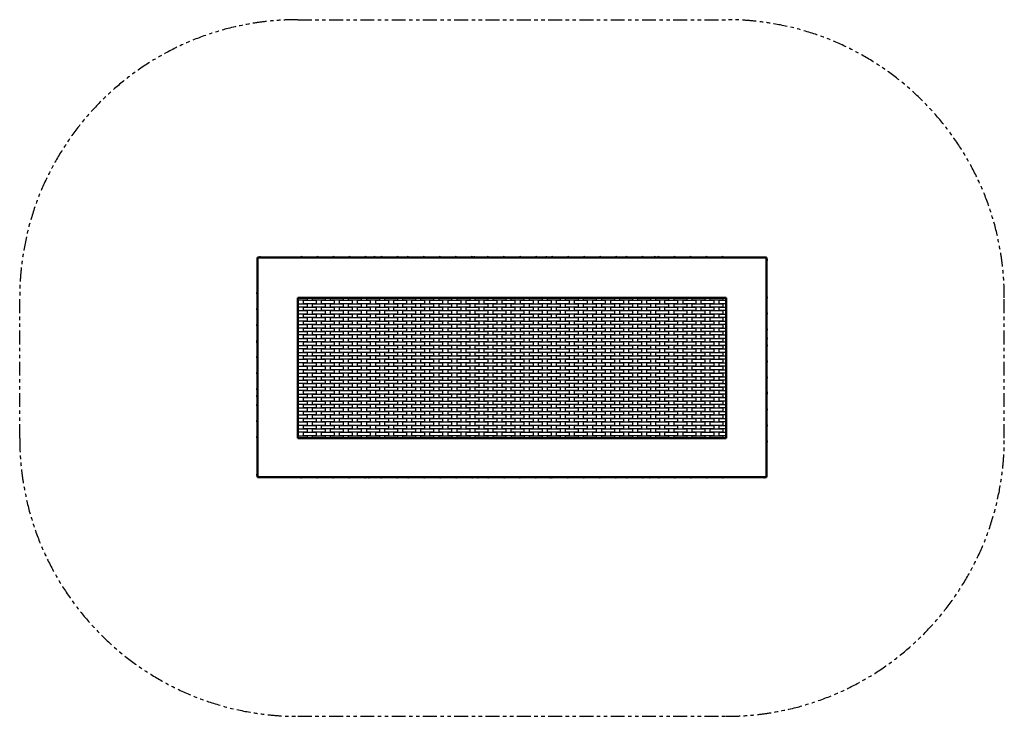
# Model space of a CAD drawing. Units: millimetres. Extents: x 36384 to 43464, y -18627 to -13617.
import ezdxf

# ---------------------------------------------------------------- set-up
doc = ezdxf.new("R2010")
doc.units = ezdxf.units.MM
doc.linetypes.add('ACISOTGB', pattern=[9, 4, -1, 1, -1, 1, -1])
doc.layers.add('Widoczne (ISO)', color=7, linetype='Continuous', lineweight=50)

# ---------------------------------------------------------------- blocks, each defined once
blk = doc.blocks.new('gggr')
at = {"color": 4}
for p, q in [((17916.3, 957), (18007.3, 957)), ((17916.3, 932), (17916.3, 957)), ((18007.3, 932), (17916.3, 932)), ((18007.3, 957), (18007.3, 932))]:
    blk.add_line(p, q, dxfattribs=at)

msp = doc.modelspace()

# ---------------------------------------------------------------- linework, layer by layer
at = {"color": 6, "linetype": 'ACISOTGB', "ltscale": 25}
for p, q in [((38383.7, -13617.5), (41463.7, -13617.5)), ((36383.7, -16627.5), (36383.7, -15617.5)), ((43463.7, -16627.5), (43463.7, -15617.5)), ((38383.7, -18627.5), (41463.7, -18627.5))]:
    msp.add_line(p, q, dxfattribs=at)
for p, q in [((38383.7, -16617.5), (38383.7, -15617.5)), ((41463.7, -15617.5), (41463.7, -16617.5))]:
    msp.add_line(p, q)
at = {"color": 4}
for p, q in [((38449.8, -15635), (38383.7, -15635)), ((38449.8, -15617.5), (38449.8, -15635)), ((38488.8, -15635), (38488.8, -15617.5)), ((38579.8, -15635), (38488.8, -15635)), ((38579.8, -15617.5), (38579.8, -15635)), ((38618.8, -15635), (38618.8, -15617.5)), ((38709.8, -15635), (38618.8, -15635)), ((38709.8, -15617.5), (38709.8, -15635)), ((38748.8, -15635), (38748.8, -15617.5)), ((38839.8, -15635), (38748.8, -15635)), ((38839.8, -15617.5), (38839.8, -15635)), ((38878.8, -15635), (38878.8, -15617.5)), ((38969.8, -15635), (38878.8, -15635)), ((38969.8, -15617.5), (38969.8, -15635)), ((39008.8, -15635), (39008.8, -15617.5)), ((39099.8, -15635), (39008.8, -15635)), ((39099.8, -15617.5), (39099.8, -15635)), ((39138.8, -15635), (39138.8, -15617.5)), ((39229.8, -15635), (39138.8, -15635)), ((39229.8, -15617.5), (39229.8, -15635)), ((39268.8, -15635), (39268.8, -15617.5)), ((39359.8, -15635), (39268.8, -15635)), ((39359.8, -15617.5), (39359.8, -15635)), ((39398.8, -15635), (39398.8, -15617.5)), ((39489.8, -15635), (39398.8, -15635)), ((39489.8, -15617.5), (39489.8, -15635)), ((39528.8, -15635), (39528.8, -15617.5)), ((39619.8, -15635), (39528.8, -15635)), ((39619.8, -15617.5), (39619.8, -15635)), ((39658.8, -15635), (39658.8, -15617.5)), ((39749.8, -15635), (39658.8, -15635)), ((39749.8, -15617.5), (39749.8, -15635)), ((39788.8, -15635), (39788.8, -15617.5)), ((39879.8, -15635), (39788.8, -15635)), ((39879.8, -15617.5), (39879.8, -15635)), ((39918.8, -15635), (39918.8, -15617.5)), ((40009.8, -15635), (39918.8, -15635)), ((40009.8, -15617.5), (40009.8, -15635)), ((40048.8, -15635), (40048.8, -15617.5)), ((40139.8, -15635), (40048.8, -15635)), ((40139.8, -15617.5), (40139.8, -15635)), ((40178.8, -15635), (40178.8, -15617.5)), ((40269.8, -15635), (40178.8, -15635)), ((40269.8, -15617.5), (40269.8, -15635)), ((40308.8, -15635), (40308.8, -15617.5)), ((40399.8, -15635), (40308.8, -15635)), ((40399.8, -15617.5), (40399.8, -15635)), ((40438.8, -15635), (40438.8, -15617.5)), ((40529.8, -15635), (40438.8, -15635)), ((40529.8, -15617.5), (40529.8, -15635)), ((40568.8, -15635), (40568.8, -15617.5)), ((40659.8, -15635), (40568.8, -15635)), ((40659.8, -15617.5), (40659.8, -15635)), ((40698.8, -15635), (40698.8, -15617.5)), ((40789.8, -15635), (40698.8, -15635)), ((40789.8, -15617.5), (40789.8, -15635)), ((40828.8, -15635), (40828.8, -15617.5)), ((40919.8, -15635), (40828.8, -15635)), ((40919.8, -15617.5), (40919.8, -15635)), ((40958.8, -15635), (40958.8, -15617.5)), ((41049.8, -15635), (40958.8, -15635)), ((41049.8, -15617.5), (41049.8, -15635)), ((41088.8, -15635), (41088.8, -15617.5)), ((41179.8, -15635), (41088.8, -15635)), ((41179.8, -15617.5), (41179.8, -15635)), ((41218.8, -15635), (41218.8, -15617.5)), ((41309.8, -15635), (41218.8, -15635)), ((41309.8, -15617.5), (41309.8, -15635)), ((41348.8, -15635), (41348.8, -15617.5)), ((41439.8, -15635), (41348.8, -15635)), ((41413.8, -15635), (41463.7, -15635)), ((41413.8, -15660), (41413.8, -15635)), ((41439.8, -15617.5), (41439.8, -15635)), ((38383.7, -15660), (38449.8, -15660)), ((38449.8, -15685), (38383.7, -15685)), ((38383.7, -15710), (38449.8, -15710)), ((38449.8, -15660), (38449.8, -15685)), ((38449.8, -15710), (38449.8, -15735)), ((41463.7, -15660), (41413.8, -15660)), ((41413.8, -15685), (41463.7, -15685)), ((41413.8, -15710), (41413.8, -15685)), ((41463.7, -15710), (41413.8, -15710)), ((38449.8, -15735), (38383.7, -15735)), ((38383.7, -15760), (38449.8, -15760)), ((38449.8, -15785), (38383.7, -15785)), ((38449.8, -15760), (38449.8, -15785)), ((41413.8, -15735), (41463.7, -15735)), ((41413.8, -15760), (41413.8, -15735)), ((41463.7, -15760), (41413.8, -15760)), ((41413.8, -15785), (41463.7, -15785)), ((41413.8, -15810), (41413.8, -15785)), ((38383.7, -15810), (38449.8, -15810)), ((38449.8, -15835), (38383.7, -15835)), ((38449.8, -15810), (38449.8, -15835)), ((41463.7, -15810), (41413.8, -15810)), ((41413.8, -15835), (41463.7, -15835)), ((41413.8, -15860), (41413.8, -15835)), ((38383.7, -15860), (38449.8, -15860)), ((38449.8, -15885), (38383.7, -15885)), ((38383.7, -15910), (38449.8, -15910)), ((38449.8, -15860), (38449.8, -15885)), ((38449.8, -15910), (38449.8, -15935)), ((41463.7, -15860), (41413.8, -15860)), ((41413.8, -15885), (41463.7, -15885)), ((41413.8, -15910), (41413.8, -15885)), ((41463.7, -15910), (41413.8, -15910)), ((38449.8, -15935), (38383.7, -15935)), ((38383.7, -15960), (38449.8, -15960)), ((38449.8, -15985), (38383.7, -15985)), ((38449.8, -15960), (38449.8, -15985)), ((41413.8, -15960), (41413.8, -15935)), ((41413.8, -15935), (41463.7, -15935)), ((41413.8, -15960), (41413.8, -15935)), ((41463.7, -15960), (41413.8, -15960)), ((41463.7, -15960), (41413.8, -15960)), ((41413.8, -15985), (41463.7, -15985)), ((41413.8, -16010), (41413.8, -15985)), ((38383.7, -16010), (38449.8, -16010)), ((38449.8, -16035), (38383.7, -16035)), ((38383.7, -16060), (38449.8, -16060)), ((38449.8, -16010), (38449.8, -16035)), ((38449.8, -16060), (38449.8, -16085)), ((41463.7, -16010), (41413.8, -16010)), ((41413.8, -16035), (41463.7, -16035)), ((41413.8, -16060), (41413.8, -16035)), ((41463.7, -16060), (41413.8, -16060)), ((38449.8, -16085), (38383.7, -16085)), ((38383.7, -16110), (38449.8, -16110)), ((38449.8, -16135), (38383.7, -16135)), ((38449.8, -16110), (38449.8, -16135)), ((41413.8, -16085), (41463.7, -16085)), ((41413.8, -16110), (41413.8, -16085)), ((41463.7, -16110), (41413.8, -16110)), ((41413.8, -16135), (41463.7, -16135)), ((41413.8, -16160), (41413.8, -16135)), ((38383.7, -16160), (38449.8, -16160)), ((38449.8, -16185), (38383.7, -16185)), ((38383.7, -16210), (38449.8, -16210)), ((38449.8, -16160), (38449.8, -16185)), ((38449.8, -16210), (38449.8, -16235)), ((41463.7, -16160), (41413.8, -16160)), ((41413.8, -16185), (41463.7, -16185)), ((41413.8, -16210), (41413.8, -16185)), ((41463.7, -16210), (41413.8, -16210)), ((38449.8, -16235), (38383.7, -16235)), ((38383.7, -16260), (38449.8, -16260)), ((38449.8, -16260), (38449.8, -16285)), ((41413.8, -16260), (41413.8, -16235)), ((41413.8, -16235), (41463.7, -16235)), ((41413.8, -16260), (41413.8, -16235)), ((41463.7, -16260), (41413.8, -16260)), ((41463.7, -16260), (41413.8, -16260)), ((38449.8, -16285), (38383.7, -16285)), ((38383.7, -16310), (38449.8, -16310)), ((38449.8, -16335), (38383.7, -16335)), ((38449.8, -16310), (38449.8, -16335)), ((41413.8, -16285), (41463.7, -16285)), ((41413.8, -16310), (41413.8, -16285)), ((41463.7, -16310), (41413.8, -16310)), ((41413.8, -16335), (41463.7, -16335)), ((41413.8, -16360), (41413.8, -16335)), ((38383.7, -16360), (38449.8, -16360)), ((38449.8, -16385), (38383.7, -16385)), ((38383.7, -16410), (38449.8, -16410)), ((38449.8, -16360), (38449.8, -16385)), ((38449.8, -16410), (38449.8, -16435)), ((41463.7, -16360), (41413.8, -16360)), ((41413.8, -16385), (41463.7, -16385)), ((41413.8, -16410), (41413.8, -16385)), ((41463.7, -16410), (41413.8, -16410)), ((38449.8, -16435), (38383.7, -16435)), ((38383.7, -16460), (38449.8, -16460)), ((38449.8, -16485), (38383.7, -16485)), ((38449.8, -16460), (38449.8, -16485)), ((41413.8, -16435), (41463.7, -16435)), ((41413.8, -16460), (41413.8, -16435)), ((41463.7, -16460), (41413.8, -16460)), ((41413.8, -16485), (41463.7, -16485)), ((41413.8, -16510), (41413.8, -16485)), ((38383.7, -16510), (38449.8, -16510)), ((38449.8, -16535), (38383.7, -16535)), ((38383.7, -16560), (38449.8, -16560)), ((38449.8, -16510), (38449.8, -16535)), ((38449.8, -16560), (38449.8, -16585)), ((40373.8, -16560), (40373.8, -16535)), ((41463.7, -16510), (41413.8, -16510)), ((41413.8, -16560), (41413.8, -16535)), ((41413.8, -16535), (41463.7, -16535)), ((41413.8, -16560), (41413.8, -16535)), ((41463.7, -16560), (41413.8, -16560)), ((41463.7, -16560), (41413.8, -16560)), ((38449.8, -16585), (38383.7, -16585)), ((38383.7, -16610), (38449.8, -16610)), ((38449.8, -16610), (38449.8, -16627.5)), ((38489.1, -16610), (38580.1, -16610)), ((38489.1, -16627.5), (38489.1, -16610)), ((38580.1, -16610), (38580.1, -16627.5)), ((38619.1, -16610), (38710.1, -16610)), ((38619.1, -16627.5), (38619.1, -16610)), ((38710.1, -16610), (38710.1, -16627.5)), ((38749.1, -16610), (38840.1, -16610)), ((38749.1, -16627.5), (38749.1, -16610)), ((38840.1, -16610), (38840.1, -16627.5)), ((38879.1, -16610), (38970.1, -16610)), ((38879.1, -16627.5), (38879.1, -16610)), ((38970.1, -16610), (38970.1, -16627.5)), ((39009.1, -16610), (39100.1, -16610)), ((39009.1, -16627.5), (39009.1, -16610)), ((39100.1, -16610), (39100.1, -16627.5)), ((39139.1, -16610), (39230.1, -16610)), ((39139.1, -16627.5), (39139.1, -16610)), ((39230.1, -16610), (39230.1, -16627.5)), ((39269.1, -16610), (39360.1, -16610)), ((39269.1, -16627.5), (39269.1, -16610)), ((39360.1, -16610), (39360.1, -16627.5)), ((39399.1, -16610), (39490.1, -16610)), ((39399.1, -16627.5), (39399.1, -16610)), ((39490.1, -16610), (39490.1, -16627.5)), ((39529.1, -16610), (39620.1, -16610)), ((39529.1, -16627.5), (39529.1, -16610)), ((39620.1, -16610), (39620.1, -16627.5)), ((39659.1, -16610), (39750.1, -16610)), ((39659.1, -16627.5), (39659.1, -16610)), ((39750.1, -16610), (39750.1, -16627.5)), ((39788.8, -16610), (39879.8, -16610)), ((39788.8, -16627.5), (39788.8, -16610)), ((39879.8, -16610), (39879.8, -16627.5)), ((39918.8, -16610), (40009.8, -16610)), ((39919.1, -16627.5), (39919.1, -16610)), ((40010.1, -16610), (40010.1, -16627.5)), ((40049.1, -16627.5), (40049.1, -16610)), ((40049.1, -16610), (40140.1, -16610)), ((40140.1, -16610), (40140.1, -16627.5)), ((40178.8, -16627.5), (40178.8, -16610)), ((40178.8, -16610), (40269.8, -16610)), ((40269.8, -16610), (40269.8, -16627.5)), ((40309.1, -16627.5), (40309.1, -16610)), ((40309.1, -16610), (40400.1, -16610)), ((40373.8, -16610), (40373.8, -16585)), ((40400.1, -16610), (40400.1, -16627.5)), ((40438.8, -16627.5), (40438.8, -16610)), ((40438.8, -16610), (40529.8, -16610)), ((40529.8, -16610), (40529.8, -16627.5)), ((40569.1, -16627.5), (40569.1, -16610)), ((40569.1, -16610), (40660.1, -16610)), ((40660.1, -16610), (40660.1, -16627.5)), ((40698.8, -16627.5), (40698.8, -16610)), ((40698.8, -16610), (40789.8, -16610)), ((40789.8, -16610), (40789.8, -16627.5)), ((40829.1, -16627.5), (40829.1, -16610)), ((40829.1, -16610), (40920.1, -16610)), ((40920.1, -16610), (40920.1, -16627.5)), ((40958.8, -16627.5), (40958.8, -16610)), ((40958.8, -16610), (41049.8, -16610)), ((41049.8, -16610), (41049.8, -16627.5)), ((41089.1, -16627.5), (41089.1, -16610)), ((41089.1, -16610), (41180.1, -16610)), ((41180.1, -16610), (41180.1, -16627.5)), ((41218.8, -16627.5), (41218.8, -16610)), ((41218.8, -16610), (41309.8, -16610)), ((41309.8, -16610), (41309.8, -16627.5)), ((41349.1, -16627.5), (41349.1, -16610)), ((41349.1, -16610), (41440.1, -16610)), ((41413.8, -16585), (41463.7, -16585)), ((41413.8, -16610), (41413.8, -16585)), ((41463.7, -16610), (41413.8, -16610)), ((41440.1, -16610), (41440.1, -16627.5))]:
    msp.add_line(p, q, dxfattribs=at)
at = {"color": 6, "linetype": 'ACISOTGB', "ltscale": 25}
for centre, start, end in [((38383.7, -15617.5), 90, 180), ((41463.7, -15617.5), 0, 90), ((38383.7, -16627.5), 180, 270), ((41463.7, -16627.5), 270, 0)]:
    msp.add_arc(centre, 2000, start, end, dxfattribs=at)
at = {"layer": 'Widoczne (ISO)', "color": 2}
for p, q in [((38093.7, -15327.5), (38783.7, -15327.5)), ((38093.7, -15327.5), (38093.7, -16217.5)), ((38118.7, -15327), (38102.7, -15327)), ((38102.7, -15327.5), (38102.7, -15327)), ((38118.7, -15327.5), (38118.7, -15327)), ((38416.7, -15327), (38400.7, -15327)), ((38400.7, -15327.5), (38400.7, -15327)), ((38416.7, -15327.5), (38416.7, -15327)), ((38531.7, -15327), (38515.7, -15327)), ((38515.7, -15327.5), (38515.7, -15327)), ((38531.7, -15327.5), (38531.7, -15327)), ((38646.7, -15327), (38630.7, -15327)), ((38630.7, -15327.5), (38630.7, -15327)), ((38646.7, -15327.5), (38646.7, -15327)), ((38761.7, -15327), (38745.7, -15327)), ((38745.7, -15327.5), (38745.7, -15327)), ((38761.7, -15327.5), (38761.7, -15327)), ((38783.7, -15327.5), (39823.7, -15327.5)), ((38876.7, -15327), (38860.7, -15327)), ((38860.7, -15327.5), (38860.7, -15327)), ((38876.7, -15327.5), (38876.7, -15327)), ((38941.6, -15327), (38925.6, -15327)), ((38925.6, -15327.5), (38925.6, -15327)), ((38941.6, -15327.5), (38941.6, -15327)), ((38991.7, -15327), (38975.7, -15327)), ((38975.7, -15327.5), (38975.7, -15327)), ((38991.7, -15327.5), (38991.7, -15327)), ((39106.7, -15327), (39090.7, -15327)), ((39090.7, -15327.5), (39090.7, -15327)), ((39106.7, -15327.5), (39106.7, -15327)), ((39184.2, -15327), (39168.2, -15327)), ((39168.2, -15327.5), (39168.2, -15327)), ((39184.2, -15327.5), (39184.2, -15327)), ((39299.2, -15327), (39283.2, -15327)), ((39283.2, -15327.5), (39283.2, -15327)), ((39299.2, -15327.5), (39299.2, -15327)), ((39414.2, -15327), (39398.2, -15327)), ((39398.2, -15327.5), (39398.2, -15327)), ((39414.2, -15327.5), (39414.2, -15327)), ((39529.2, -15327), (39513.2, -15327)), ((39513.2, -15327.5), (39513.2, -15327)), ((39529.2, -15327.5), (39529.2, -15327)), ((39644.2, -15327), (39628.2, -15327)), ((39628.2, -15327.5), (39628.2, -15327)), ((39659.7, -15327), (39644.2, -15327)), ((39644.2, -15327.5), (39644.2, -15327)), ((39659.7, -15327.5), (39659.7, -15327)), ((39759.2, -15327), (39743.2, -15327)), ((39743.2, -15327.5), (39743.2, -15327)), ((39759.2, -15327.5), (39759.2, -15327)), ((39823.7, -15327.5), (40863.7, -15327.5)), ((39874.2, -15327), (39858.2, -15327)), ((39858.2, -15327.5), (39858.2, -15327)), ((39874.2, -15327.5), (39874.2, -15327)), ((39989.2, -15327), (39973.2, -15327)), ((39973.2, -15327.5), (39973.2, -15327)), ((39989.2, -15327.5), (39989.2, -15327)), ((40104.2, -15327), (40088.2, -15327)), ((40088.2, -15327.5), (40088.2, -15327)), ((40104.2, -15327.5), (40104.2, -15327)), ((40177.7, -15327), (40161.7, -15327)), ((40161.7, -15327.5), (40161.7, -15327)), ((40177.7, -15327.5), (40177.7, -15327)), ((40219.2, -15327), (40203.2, -15327)), ((40203.2, -15327.5), (40203.2, -15327)), ((40219.2, -15327.5), (40219.2, -15327)), ((40334.2, -15327), (40318.2, -15327)), ((40318.2, -15327.5), (40318.2, -15327)), ((40334.2, -15327.5), (40334.2, -15327)), ((40449.2, -15327), (40433.2, -15327)), ((40433.2, -15327.5), (40433.2, -15327)), ((40449.2, -15327.5), (40449.2, -15327)), ((40564.2, -15327), (40548.2, -15327)), ((40548.2, -15327.5), (40548.2, -15327)), ((40564.2, -15327.5), (40564.2, -15327)), ((40679.2, -15327), (40663.2, -15327)), ((40663.2, -15327.5), (40663.2, -15327)), ((40679.2, -15327.5), (40679.2, -15327)), ((40756.7, -15327), (40740.7, -15327)), ((40740.7, -15327.5), (40740.7, -15327)), ((40756.7, -15327.5), (40756.7, -15327)), ((40871.7, -15327), (40855.7, -15327)), ((40855.7, -15327.5), (40855.7, -15327)), ((41753.7, -15327.5), (40863.7, -15327.5)), ((40871.7, -15327.5), (40871.7, -15327)), ((40960.1, -15327), (40944.1, -15327)), ((40944.1, -15327.5), (40944.1, -15327)), ((40960.1, -15327.5), (40960.1, -15327)), ((40986.7, -15327), (40970.7, -15327)), ((40970.7, -15327.5), (40970.7, -15327)), ((40986.7, -15327.5), (40986.7, -15327)), ((41101.7, -15327), (41085.7, -15327)), ((41085.7, -15327.5), (41085.7, -15327)), ((41101.7, -15327.5), (41101.7, -15327)), ((41216.7, -15327), (41200.7, -15327)), ((41200.7, -15327.5), (41200.7, -15327)), ((41216.7, -15327.5), (41216.7, -15327)), ((41331.7, -15327), (41315.7, -15327)), ((41315.7, -15327.5), (41315.7, -15327)), ((41331.7, -15327.5), (41331.7, -15327)), ((41446.7, -15327), (41430.7, -15327)), ((41430.7, -15327.5), (41430.7, -15327)), ((41446.7, -15327.5), (41446.7, -15327)), ((41753.7, -15327.5), (41753.7, -16017.5)), ((41753.7, -15336.5), (41754.2, -15336.5)), ((41753.7, -15352.5), (41754.2, -15352.5)), ((41754.2, -15352.5), (41754.2, -15336.5)), ((38093.2, -15576.1), (38093.2, -15592.1)), ((38093.7, -15576.1), (38093.2, -15576.1)), ((38093.7, -15592.1), (38093.2, -15592.1)), ((41463.7, -15617.5), (38383.7, -15617.5)), ((38383.7, -16617.5), (38383.7, -15617.5)), ((41463.7, -15617.5), (38383.7, -15617.5)), ((41463.7, -15617.5), (38383.7, -15617.5)), ((38383.7, -16617.5), (38383.7, -15617.5)), ((38383.7, -16627.5), (38383.7, -15617.5)), ((38383.7, -16627.5), (38383.7, -15617.5)), ((38383.7, -15617.5), (41463.7, -15617.5)), ((41463.7, -16627.5), (41463.7, -15617.5)), ((41753.7, -15607.9), (41754.2, -15607.9)), ((41753.7, -15623.9), (41754.2, -15623.9)), ((41754.2, -15623.9), (41754.2, -15607.9)), ((38093.2, -15691.1), (38093.2, -15707.1)), ((38093.7, -15691.1), (38093.2, -15691.1)), ((38093.7, -15707.1), (38093.2, -15707.1)), ((41753.7, -15722.9), (41754.2, -15722.9)), ((41753.7, -15738.9), (41754.2, -15738.9)), ((41754.2, -15738.9), (41754.2, -15722.9)), ((38093.2, -15806.1), (38093.2, -15822.1)), ((38093.7, -15806.1), (38093.2, -15806.1)), ((38093.7, -15822.1), (38093.2, -15822.1)), ((41753.7, -15837.9), (41754.2, -15837.9)), ((41753.7, -15853.9), (41754.2, -15853.9)), ((41754.2, -15853.9), (41754.2, -15837.9)), ((38093.2, -15921.1), (38093.2, -15937.1)), ((38093.7, -15921.1), (38093.2, -15921.1)), ((41753.7, -15903), (41754.2, -15903)), ((41753.7, -15919), (41754.2, -15919)), ((41754.2, -15919), (41754.2, -15903)), ((38093.2, -15937.1), (38093.2, -15943)), ((38093.7, -15937.1), (38093.2, -15937.1)), ((38093.7, -15943), (38093.2, -15943)), ((41753.7, -15952.9), (41754.2, -15952.9)), ((41753.7, -15968.9), (41754.2, -15968.9)), ((41754.2, -15968.9), (41754.2, -15952.9)), ((38093.2, -16036.1), (38093.2, -16052.1)), ((38093.7, -16036.1), (38093.2, -16036.1)), ((38093.7, -16052.1), (38093.2, -16052.1)), ((41753.7, -16907.5), (41753.7, -16017.5)), ((41753.7, -16067.9), (41754.2, -16067.9)), ((41754.2, -16083.9), (41754.2, -16067.9)), ((41753.7, -16083.9), (41754.2, -16083.9)), ((38093.2, -16151.1), (38093.2, -16167.1)), ((38093.7, -16151.1), (38093.2, -16151.1)), ((38093.7, -16167.1), (38093.2, -16167.1)), ((41753.7, -16182.9), (41754.2, -16182.9)), ((41753.7, -16198.9), (41754.2, -16198.9)), ((41754.2, -16198.9), (41754.2, -16182.9)), ((38093.2, -16266.1), (38093.2, -16282.1)), ((38093.7, -16266.1), (38093.2, -16266.1)), ((38093.7, -16282.1), (38093.2, -16282.1)), ((38093.7, -16907.5), (38093.7, -16217.5)), ((38093.2, -16316), (38093.2, -16332)), ((38093.7, -16316), (38093.2, -16316)), ((38093.7, -16332), (38093.2, -16332)), ((41753.7, -16292), (41754.2, -16292)), ((41753.7, -16297.9), (41754.2, -16297.9)), ((41753.7, -16313.9), (41754.2, -16313.9)), ((41754.2, -16297.9), (41754.2, -16292)), ((41754.2, -16313.9), (41754.2, -16297.9)), ((38093.2, -16381.1), (38093.2, -16397.1)), ((38093.7, -16381.1), (38093.2, -16381.1)), ((38093.7, -16397.1), (38093.2, -16397.1)), ((41753.7, -16412.9), (41754.2, -16412.9)), ((41754.2, -16428.9), (41754.2, -16412.9)), ((38093.2, -16496.1), (38093.2, -16512.1)), ((38093.7, -16496.1), (38093.2, -16496.1)), ((41753.7, -16428.9), (41754.2, -16428.9)), ((38093.7, -16512.1), (38093.2, -16512.1)), ((41753.7, -16527.9), (41754.2, -16527.9)), ((41753.7, -16543.9), (41754.2, -16543.9)), ((41754.2, -16543.9), (41754.2, -16527.9)), ((38093.2, -16611.1), (38093.2, -16627.1)), ((38093.7, -16611.1), (38093.2, -16611.1)), ((38093.7, -16627.1), (38093.2, -16627.1)), ((38383.7, -16627.5), (41463.7, -16627.5)), ((41753.7, -16642.9), (41754.2, -16642.9)), ((41753.7, -16658.9), (41754.2, -16658.9)), ((41754.2, -16658.9), (41754.2, -16642.9)), ((38093.2, -16882.5), (38093.2, -16882.9)), ((38093.7, -16882.5), (38093.2, -16882.5)), ((38093.2, -16882.9), (38093.2, -16898.9)), ((38093.7, -16882.9), (38093.2, -16882.9)), ((38093.7, -16898.9), (38093.2, -16898.9)), ((38093.7, -16907.5), (38983.7, -16907.5)), ((38400.7, -16907.5), (38400.7, -16908)), ((38400.7, -16908), (38416.7, -16908)), ((38416.7, -16907.5), (38416.7, -16908)), ((38515.7, -16907.5), (38515.7, -16908)), ((38515.7, -16908), (38531.7, -16908)), ((38531.7, -16907.5), (38531.7, -16908)), ((38630.7, -16907.5), (38630.7, -16908)), ((38630.7, -16908), (38646.7, -16908)), ((38646.7, -16907.5), (38646.7, -16908)), ((38745.7, -16907.5), (38745.7, -16908)), ((38745.7, -16908), (38761.7, -16908)), ((38761.7, -16907.5), (38761.7, -16908)), ((38860.7, -16907.5), (38860.7, -16908)), ((38860.7, -16908), (38876.7, -16908)), ((38876.7, -16907.5), (38876.7, -16908)), ((38887.3, -16907.5), (38887.3, -16908)), ((38887.3, -16908), (38903.3, -16908)), ((38903.3, -16907.5), (38903.3, -16908)), ((38975.7, -16907.5), (38975.7, -16908)), ((38975.7, -16908), (38991.7, -16908)), ((40023.7, -16907.5), (38983.7, -16907.5)), ((38991.7, -16907.5), (38991.7, -16908)), ((39090.7, -16907.5), (39090.7, -16908)), ((39090.7, -16908), (39106.7, -16908)), ((39106.7, -16907.5), (39106.7, -16908)), ((39168.2, -16907.5), (39168.2, -16908)), ((39168.2, -16908), (39184.2, -16908)), ((39184.2, -16907.5), (39184.2, -16908)), ((39283.2, -16907.5), (39283.2, -16908)), ((39283.2, -16908), (39299.2, -16908)), ((39299.2, -16907.5), (39299.2, -16908)), ((39398.2, -16907.5), (39398.2, -16908)), ((39398.2, -16908), (39414.2, -16908)), ((39414.2, -16907.5), (39414.2, -16908)), ((39513.2, -16907.5), (39513.2, -16908)), ((39513.2, -16908), (39529.2, -16908)), ((39529.2, -16907.5), (39529.2, -16908)), ((39628.2, -16907.5), (39628.2, -16908)), ((39628.2, -16908), (39644.2, -16908)), ((39644.2, -16907.5), (39644.2, -16908)), ((39669.7, -16907.5), (39669.7, -16908)), ((39669.7, -16908), (39685.7, -16908)), ((39685.7, -16907.5), (39685.7, -16908)), ((39743.2, -16907.5), (39743.2, -16908)), ((39743.2, -16908), (39759.2, -16908)), ((39759.2, -16907.5), (39759.2, -16908)), ((39858.2, -16907.5), (39858.2, -16908)), ((39858.2, -16908), (39874.2, -16908)), ((39874.2, -16907.5), (39874.2, -16908)), ((39973.2, -16907.5), (39973.2, -16908)), ((39973.2, -16908), (39989.2, -16908)), ((39989.2, -16907.5), (39989.2, -16908)), ((41063.7, -16907.5), (40023.7, -16907.5)), ((40088.2, -16907.5), (40088.2, -16908)), ((40088.2, -16908), (40104.2, -16908)), ((40104.2, -16907.5), (40104.2, -16908)), ((40187.7, -16907.5), (40187.7, -16908)), ((40187.7, -16908), (40203.2, -16908)), ((40203.2, -16907.5), (40203.2, -16908)), ((40203.2, -16908), (40219.2, -16908)), ((40219.2, -16907.5), (40219.2, -16908)), ((40318.2, -16907.5), (40318.2, -16908)), ((40318.2, -16908), (40334.2, -16908)), ((40334.2, -16907.5), (40334.2, -16908)), ((40433.2, -16907.5), (40433.2, -16908)), ((40433.2, -16908), (40449.2, -16908)), ((40449.2, -16907.5), (40449.2, -16908)), ((40548.2, -16907.5), (40548.2, -16908)), ((40548.2, -16908), (40564.2, -16908)), ((40564.2, -16907.5), (40564.2, -16908)), ((40663.2, -16907.5), (40663.2, -16908)), ((40663.2, -16908), (40679.2, -16908)), ((40679.2, -16907.5), (40679.2, -16908)), ((40740.7, -16907.5), (40740.7, -16908)), ((40740.7, -16908), (40756.7, -16908)), ((40756.7, -16907.5), (40756.7, -16908)), ((40855.7, -16907.5), (40855.7, -16908)), ((40855.7, -16908), (40871.7, -16908)), ((40871.7, -16907.5), (40871.7, -16908)), ((40905.8, -16907.5), (40905.8, -16908)), ((40905.8, -16908), (40921.8, -16908)), ((40921.8, -16907.5), (40921.8, -16908)), ((40970.7, -16907.5), (40970.7, -16908)), ((40970.7, -16908), (40986.7, -16908)), ((40986.7, -16907.5), (40986.7, -16908)), ((41753.7, -16907.5), (41063.7, -16907.5)), ((41085.7, -16907.5), (41085.7, -16908)), ((41085.7, -16908), (41101.7, -16908)), ((41101.7, -16907.5), (41101.7, -16908)), ((41200.7, -16907.5), (41200.7, -16908)), ((41200.7, -16908), (41216.7, -16908)), ((41216.7, -16907.5), (41216.7, -16908)), ((41315.7, -16907.5), (41315.7, -16908)), ((41315.7, -16908), (41331.7, -16908)), ((41331.7, -16907.5), (41331.7, -16908)), ((41430.7, -16907.5), (41430.7, -16908)), ((41430.7, -16908), (41446.7, -16908)), ((41446.7, -16907.5), (41446.7, -16908)), ((41728.7, -16907.5), (41728.7, -16908)), ((41728.7, -16908), (41744.7, -16908)), ((41744.7, -16907.5), (41744.7, -16908))]:
    msp.add_line(p, q, dxfattribs=at)
for centre, start, end in [((38110.7, -15336.1), 48.88791, 131.11209), ((38408.7, -15336.1), 48.88791, 131.11209), ((38523.7, -15336.1), 48.88791, 131.11209), ((38638.7, -15336.1), 48.88791, 131.11209), ((38753.7, -15336.1), 48.88791, 131.11209), ((38868.7, -15336.1), 48.88791, 131.11209), ((38933.6, -15336.1), 48.88791, 131.11209), ((38983.7, -15336.1), 48.88791, 131.11209), ((39098.7, -15336.1), 48.88791, 131.11209), ((39176.2, -15336.1), 48.88791, 131.11209), ((39291.2, -15336.1), 48.88791, 131.11209), ((39406.2, -15336.1), 48.88791, 131.11209), ((39521.2, -15336.1), 48.88791, 131.11209), ((39636.2, -15336.1), 48.88791, 131.11209), ((39651.7, -15336.1), 48.88791, 129.56746), ((39751.2, -15336.1), 48.88791, 131.11209), ((39866.2, -15336.1), 48.88791, 131.11209), ((39981.2, -15336.1), 48.88791, 131.11209), ((40096.2, -15336.1), 48.88791, 131.11209), ((40169.7, -15336.1), 48.88791, 131.11209), ((40211.2, -15336.1), 48.88791, 131.11209), ((40326.2, -15336.1), 48.88791, 131.11209), ((40441.2, -15336.1), 48.88791, 131.11209), ((40556.2, -15336.1), 48.88791, 131.11209), ((40671.2, -15336.1), 48.88791, 131.11209), ((40748.7, -15336.1), 48.88791, 131.11209), ((40863.7, -15336.1), 48.88791, 131.11209), ((40952.1, -15336.1), 48.88791, 131.11209), ((40978.7, -15336.1), 48.88791, 131.11209), ((41093.7, -15336.1), 48.88791, 131.11209), ((41208.7, -15336.1), 48.88791, 131.11209), ((41323.7, -15336.1), 48.88791, 131.11209), ((41438.7, -15336.1), 48.88791, 131.11209), ((41745, -15344.5), 318.88791, 41.11209), ((38102.3, -15584.1), 138.88791, 221.11209), ((41745, -15615.9), 318.88791, 41.11209), ((38102.3, -15699.1), 138.88791, 221.11209), ((41745, -15730.9), 318.88791, 41.11209), ((38102.3, -15814.1), 138.88791, 221.11209), ((41745, -15845.9), 318.88791, 41.11209), ((38102.3, -15929.1), 138.88791, 221.11209), ((41745, -15911), 318.88791, 41.11209), ((38102.3, -15935), 166.01642, 221.11209), ((41745, -15960.9), 318.88791, 41.11209), ((38102.3, -16044.1), 138.88791, 221.11209), ((41745, -16075.9), 318.88791, 41.11209), ((38102.3, -16159.1), 138.88791, 221.11209), ((41745, -16190.9), 318.88791, 41.11209), ((38102.3, -16274.1), 138.88791, 221.11209), ((38102.3, -16324), 138.88791, 221.11209), ((41745, -16300), 346.01642, 41.11209), ((41745, -16305.9), 318.88791, 41.11209), ((38102.3, -16389.1), 138.88791, 221.11209), ((41745, -16420.9), 318.88791, 41.11209), ((38102.3, -16504.1), 138.88791, 221.11209), ((41745, -16535.9), 318.88791, 41.11209), ((38102.3, -16619.1), 138.88791, 221.11209), ((41745, -16650.9), 318.88791, 41.11209), ((38102.3, -16890.5), 138.88791, 180.89941), ((38102.3, -16890.9), 138.88791, 221.11209), ((38408.7, -16898.8), 228.88791, 311.11209), ((38523.7, -16898.8), 228.88791, 311.11209), ((38638.7, -16898.8), 228.88791, 311.11209), ((38753.7, -16898.8), 228.88791, 311.11209), ((38868.7, -16898.8), 228.88791, 311.11209), ((38895.3, -16898.8), 228.88791, 311.11209), ((38983.7, -16898.8), 228.88791, 311.11209), ((39098.7, -16898.8), 228.88791, 311.11209), ((39176.2, -16898.8), 228.88791, 311.11209), ((39291.2, -16898.8), 228.88791, 311.11209), ((39406.2, -16898.8), 228.88791, 311.11209), ((39521.2, -16898.8), 228.88791, 311.11209), ((39636.2, -16898.8), 228.88791, 311.11209), ((39677.7, -16898.8), 228.88791, 311.11209), ((39751.2, -16898.8), 228.88791, 311.11209), ((39866.2, -16898.8), 228.88791, 311.11209), ((39981.2, -16898.8), 228.88791, 311.11209), ((40096.2, -16898.8), 228.88791, 311.11209), ((40195.7, -16898.8), 228.88791, 309.56746), ((40211.2, -16898.8), 228.88791, 311.11209), ((40326.2, -16898.8), 228.88791, 311.11209), ((40441.2, -16898.8), 228.88791, 311.11209), ((40556.2, -16898.8), 228.88791, 311.11209), ((40671.2, -16898.8), 228.88791, 311.11209), ((40748.7, -16898.8), 228.88791, 311.11209), ((40863.7, -16898.8), 228.88791, 311.11209), ((40913.8, -16898.8), 228.88791, 311.11209), ((40978.7, -16898.8), 228.88791, 311.11209), ((41093.7, -16898.8), 228.88791, 311.11209), ((41208.7, -16898.8), 228.88791, 311.11209), ((41323.7, -16898.8), 228.88791, 311.11209), ((41438.7, -16898.8), 228.88791, 311.11209), ((41736.7, -16898.8), 228.88791, 311.11209)]:
    msp.add_arc(centre, 12.2, start, end, dxfattribs=at)

# ---------------------------------------------------------------- block references
at = {"color": 7}
for p in [(20507.5, -16592), (20637.5, -16592), (20767.5, -16592), (20897.5, -16592), (21027.5, -16592), (21157.5, -16592), (21287.5, -16592), (21417.5, -16592), (21547.5, -16592), (21677.5, -16592), (21807.5, -16592), (21937.5, -16592), (22067.5, -16592), (22197.5, -16592), (22327.5, -16592), (22457.5, -16592), (22587.5, -16592), (22717.5, -16592), (22847.5, -16592), (22977.5, -16592), (23107.5, -16592), (23237.5, -16592), (23367.5, -16592), (20507.5, -16642), (20572.5, -16617), (20572.5, -16667), (20637.5, -16642), (20702.5, -16617), (20702.5, -16667), (20767.5, -16642), (20832.5, -16617), (20832.5, -16667), (20897.5, -16642), (20962.5, -16617), (20962.5, -16667), (21027.5, -16642), (21092.5, -16617), (21092.5, -16667), (21157.5, -16642), (21222.5, -16617), (21222.5, -16667), (21287.5, -16642), (21352.5, -16617), (21352.5, -16667), (21417.5, -16642), (21482.5, -16617), (21482.5, -16667), (21547.5, -16642), (21612.5, -16617), (21612.5, -16667), (21677.5, -16642), (21742.5, -16617), (21742.5, -16667), (21807.5, -16642), (21872.5, -16617), (21872.5, -16667), (21937.5, -16642), (22002.5, -16617), (22002.5, -16667), (22067.5, -16642), (22132.5, -16617), (22132.5, -16667), (22197.5, -16642), (22262.5, -16617), (22262.5, -16667), (22327.5, -16642), (22392.5, -16617), (22392.5, -16667), (22457.5, -16642), (22522.5, -16617), (22522.5, -16667), (22587.5, -16642), (22652.5, -16617), (22652.5, -16667), (22717.5, -16642), (22782.5, -16617), (22782.5, -16667), (22847.5, -16642), (22912.5, -16617), (22912.5, -16667), (22977.5, -16642), (23042.5, -16617), (23042.5, -16667), (23107.5, -16642), (23172.5, -16617), (23172.5, -16667), (23237.5, -16642), (23302.5, -16617), (23302.5, -16667), (23367.5, -16642), (23432.5, -16617), (23432.5, -16667), (20507.5, -16692), (20507.5, -16742), (20572.5, -16717), (20637.5, -16692), (20637.5, -16742), (20702.5, -16717), (20767.5, -16692), (20767.5, -16742), (20832.5, -16717), (20897.5, -16692), (20897.5, -16742), (20962.5, -16717), (21027.5, -16692), (21027.5, -16742), (21092.5, -16717), (21157.5, -16692), (21157.5, -16742), (21222.5, -16717), (21287.5, -16692), (21287.5, -16742), (21352.5, -16717), (21417.5, -16692), (21417.5, -16742), (21482.5, -16717), (21547.5, -16692), (21547.5, -16742), (21612.5, -16717), (21677.5, -16692), (21677.5, -16742), (21742.5, -16717), (21807.5, -16692), (21807.5, -16742), (21872.5, -16717), (21937.5, -16692), (21937.5, -16742), (22002.5, -16717), (22067.5, -16692), (22067.5, -16742), (22132.5, -16717), (22197.5, -16692), (22197.5, -16742), (22262.5, -16717), (22327.5, -16692), (22327.5, -16742), (22392.5, -16717), (22457.5, -16692), (22457.5, -16742), (22522.5, -16717), (22587.5, -16692), (22587.5, -16742), (22652.5, -16717), (22717.5, -16692), (22717.5, -16742), (22782.5, -16717), (22847.5, -16692), (22847.5, -16742), (22912.5, -16717), (22977.5, -16692), (22977.5, -16742), (23042.5, -16717), (23107.5, -16692), (23107.5, -16742), (23172.5, -16717), (23237.5, -16692), (23237.5, -16742), (23302.5, -16717), (23367.5, -16692), (23367.5, -16742), (23432.5, -16717), (20507.5, -16792), (20572.5, -16767), (20637.5, -16792), (20702.5, -16767), (20767.5, -16792), (20832.5, -16767), (20897.5, -16792), (20962.5, -16767), (21027.5, -16792), (21092.5, -16767), (21157.5, -16792), (21222.5, -16767), (21287.5, -16792), (21352.5, -16767), (21417.5, -16792), (21482.5, -16767), (21547.5, -16792), (21612.5, -16767), (21677.5, -16792), (21742.5, -16767), (21807.5, -16792), (21872.5, -16767), (21937.5, -16792), (22002.5, -16767), (22067.5, -16792), (22132.5, -16767), (22197.5, -16792), (22262.5, -16767), (22327.5, -16792), (22392.5, -16767), (22457.5, -16792), (22522.5, -16767), (22587.5, -16792), (22652.5, -16767), (22717.5, -16792), (22782.5, -16767), (22847.5, -16792), (22912.5, -16767), (22977.5, -16792), (23042.5, -16767), (23107.5, -16792), (23172.5, -16767), (23237.5, -16792), (23302.5, -16767), (23367.5, -16792), (23432.5, -16767), (20507.5, -16842), (20572.5, -16817), (20572.5, -16867), (20637.5, -16842), (20702.5, -16817), (20702.5, -16867), (20767.5, -16842), (20832.5, -16817), (20832.5, -16867), (20897.5, -16842), (20962.5, -16817), (20962.5, -16867), (21027.5, -16842), (21092.5, -16817), (21092.5, -16867), (21157.5, -16842), (21222.5, -16817), (21222.5, -16867), (21287.5, -16842), (21352.5, -16817), (21352.5, -16867), (21417.5, -16842), (21482.5, -16817), (21482.5, -16867), (21547.5, -16842), (21612.5, -16817), (21612.5, -16867), (21677.5, -16842), (21742.5, -16817), (21742.5, -16867), (21807.5, -16842), (21872.5, -16817), (21872.5, -16867), (21937.5, -16842), (22002.5, -16817), (22002.5, -16867), (22067.5, -16842), (22132.5, -16817), (22132.5, -16867), (22197.5, -16842), (22262.5, -16817), (22262.5, -16867), (22327.5, -16842), (22392.5, -16817), (22392.5, -16867), (22457.5, -16842), (22522.5, -16817), (22522.5, -16867), (22587.5, -16842), (22652.5, -16817), (22652.5, -16867), (22717.5, -16842), (22782.5, -16817), (22782.5, -16867), (22847.5, -16842), (22912.5, -16817), (22912.5, -16867), (22977.5, -16842), (23042.5, -16817), (23042.5, -16867), (23107.5, -16842), (23172.5, -16817), (23172.5, -16867), (23237.5, -16842), (23302.5, -16817), (23302.5, -16867), (23367.5, -16842), (23432.5, -16817), (23432.5, -16867), (20507.5, -16892), (20507.5, -16942), (20572.5, -16917), (20637.5, -16892), (20637.5, -16942), (20702.5, -16917), (20767.5, -16892), (20767.5, -16942), (20832.5, -16917), (20897.5, -16892), (20897.5, -16942), (20962.5, -16917), (21027.5, -16892), (21027.5, -16942), (21092.5, -16917), (21157.5, -16892), (21157.5, -16942), (21222.5, -16917), (21287.5, -16892), (21287.5, -16942), (21352.5, -16917), (21417.5, -16892), (21417.5, -16942), (21482.5, -16917), (21547.5, -16892), (21547.5, -16942), (21612.5, -16917), (21677.5, -16892), (21677.5, -16942), (21742.5, -16917), (21807.5, -16892), (21807.5, -16942), (21872.5, -16917), (21937.5, -16892), (21937.5, -16942), (22002.5, -16917), (22067.5, -16892), (22067.5, -16942), (22132.5, -16917), (22197.5, -16892), (22197.5, -16942), (22262.5, -16917), (22327.5, -16892), (22327.5, -16942), (22392.5, -16917), (22457.5, -16892), (22457.5, -16942), (22522.5, -16917), (22587.5, -16892), (22587.5, -16942), (22652.5, -16917), (22717.5, -16892), (22717.5, -16942), (22782.5, -16917), (22847.5, -16892), (22847.5, -16942), (22912.5, -16917), (22977.5, -16892), (22977.5, -16942), (23042.5, -16917), (23107.5, -16892), (23107.5, -16942), (23172.5, -16917), (23237.5, -16892), (23237.5, -16942), (23302.5, -16917), (23367.5, -16892), (23367.5, -16942), (23432.5, -16917), (20507.5, -16992), (20572.5, -16967), (20572.5, -17017), (20637.5, -16992), (20702.5, -16967), (20702.5, -17017), (20767.5, -16992), (20832.5, -16967), (20832.5, -17017), (20897.5, -16992), (20962.5, -16967), (20962.5, -17017), (21027.5, -16992), (21092.5, -16967), (21092.5, -17017), (21157.5, -16992), (21222.5, -16967), (21222.5, -17017), (21287.5, -16992), (21352.5, -16967), (21352.5, -17017), (21417.5, -16992), (21482.5, -16967), (21482.5, -17017), (21547.5, -16992), (21612.5, -16967), (21612.5, -17017), (21677.5, -16992), (21742.5, -16967), (21742.5, -17017), (21807.5, -16992), (21872.5, -16967), (21872.5, -17017), (21937.5, -16992), (22002.5, -16967), (22002.5, -17017), (22067.5, -16992), (22132.5, -16967), (22132.5, -17017), (22197.5, -16992), (22262.5, -16967), (22262.5, -17017), (22327.5, -16992), (22392.5, -16967), (22392.5, -17017), (22457.5, -16992), (22522.5, -16967), (22522.5, -17017), (22587.5, -16992), (22652.5, -16967), (22652.5, -17017), (22717.5, -16992), (22782.5, -16967), (22782.5, -17017), (22847.5, -16992), (22912.5, -16967), (22912.5, -17017), (22977.5, -16992), (23042.5, -16967), (23042.5, -17017), (23107.5, -16992), (23172.5, -16967), (23172.5, -17017), (23237.5, -16992), (23302.5, -16967), (23302.5, -17017), (23367.5, -16992), (23432.5, -16967), (23432.5, -17017), (20507.5, -17042), (20507.5, -17092), (20572.5, -17067), (20637.5, -17042), (20637.5, -17092), (20702.5, -17067), (20767.5, -17042), (20767.5, -17092), (20832.5, -17067), (20897.5, -17042), (20897.5, -17092), (20962.5, -17067), (21027.5, -17042), (21027.5, -17092), (21092.5, -17067), (21157.5, -17042), (21157.5, -17092), (21222.5, -17067), (21287.5, -17042), (21287.5, -17092), (21352.5, -17067), (21417.5, -17042), (21417.5, -17092), (21482.5, -17067), (21547.5, -17042), (21547.5, -17092), (21612.5, -17067), (21677.5, -17042), (21677.5, -17092), (21742.5, -17067), (21807.5, -17042), (21807.5, -17092), (21872.5, -17067), (21937.5, -17042), (21937.5, -17092), (22002.5, -17067), (22067.5, -17042), (22067.5, -17092), (22132.5, -17067), (22197.5, -17042), (22197.5, -17092), (22262.5, -17067), (22327.5, -17042), (22327.5, -17092), (22392.5, -17067), (22457.5, -17042), (22457.5, -17092), (22522.5, -17067), (22587.5, -17042), (22587.5, -17092), (22652.5, -17067), (22717.5, -17042), (22717.5, -17092), (22782.5, -17067), (22847.5, -17042), (22847.5, -17092), (22912.5, -17067), (22977.5, -17042), (22977.5, -17092), (23042.5, -17067), (23107.5, -17042), (23107.5, -17092), (23172.5, -17067), (23237.5, -17042), (23237.5, -17092), (23302.5, -17067), (23367.5, -17042), (23367.5, -17092), (23432.5, -17067), (20507.5, -17142), (20572.5, -17117), (20572.5, -17167), (20637.5, -17142), (20702.5, -17117), (20702.5, -17167), (20767.5, -17142), (20832.5, -17117), (20832.5, -17167), (20897.5, -17142), (20962.5, -17117), (20962.5, -17167), (21027.5, -17142), (21092.5, -17117), (21092.5, -17167), (21157.5, -17142), (21222.5, -17117), (21222.5, -17167), (21287.5, -17142), (21352.5, -17117), (21352.5, -17167), (21417.5, -17142), (21482.5, -17117), (21482.5, -17167), (21547.5, -17142), (21612.5, -17117), (21612.5, -17167), (21677.5, -17142), (21742.5, -17117), (21742.5, -17167), (21807.5, -17142), (21872.5, -17117), (21872.5, -17167), (21937.5, -17142), (22002.5, -17117), (22002.5, -17167), (22067.5, -17142), (22132.5, -17117), (22132.5, -17167), (22197.5, -17142), (22262.5, -17117), (22262.5, -17167), (22327.5, -17142), (22392.5, -17117), (22392.5, -17167), (22457.5, -17142), (22522.5, -17117), (22522.5, -17167), (22587.5, -17142), (22652.5, -17117), (22652.5, -17167), (22717.5, -17142), (22782.5, -17117), (22782.5, -17167), (22847.5, -17142), (22912.5, -17117), (22912.5, -17167), (22977.5, -17142), (23042.5, -17117), (23042.5, -17167), (23107.5, -17142), (23172.5, -17117), (23172.5, -17167), (23237.5, -17142), (23302.5, -17117), (23302.5, -17167), (23367.5, -17142), (23432.5, -17117), (23432.5, -17167), (20507.5, -17192), (20572.5, -17217), (20637.5, -17192), (20702.5, -17217), (20767.5, -17192), (20832.5, -17217), (20897.5, -17192), (20962.5, -17217), (21027.5, -17192), (21092.5, -17217), (21157.5, -17192), (21222.5, -17217), (21287.5, -17192), (21352.5, -17217), (21417.5, -17192), (21482.5, -17217), (21547.5, -17192), (21612.5, -17217), (21677.5, -17192), (21742.5, -17217), (21807.5, -17192), (21872.5, -17217), (21937.5, -17192), (22002.5, -17217), (22067.5, -17192), (22132.5, -17217), (22197.5, -17192), (22262.5, -17217), (22327.5, -17192), (22392.5, -17217), (22457.5, -17192), (22522.5, -17217), (22587.5, -17192), (22652.5, -17217), (22717.5, -17192), (22782.5, -17217), (22847.5, -17192), (22912.5, -17217), (22977.5, -17192), (23042.5, -17217), (23107.5, -17192), (23172.5, -17217), (23237.5, -17192), (23302.5, -17217), (23367.5, -17192), (23432.5, -17217), (20507.5, -17242), (20507.5, -17292), (20572.5, -17267), (20637.5, -17242), (20637.5, -17292), (20702.5, -17267), (20767.5, -17242), (20767.5, -17292), (20832.5, -17267), (20897.5, -17242), (20897.5, -17292), (20962.5, -17267), (21027.5, -17242), (21027.5, -17292), (21092.5, -17267), (21157.5, -17242), (21157.5, -17292), (21222.5, -17267), (21287.5, -17242), (21287.5, -17292), (21352.5, -17267), (21417.5, -17242), (21417.5, -17292), (21482.5, -17267), (21547.5, -17242), (21547.5, -17292), (21612.5, -17267), (21677.5, -17242), (21677.5, -17292), (21742.5, -17267), (21807.5, -17242), (21807.5, -17292), (21872.5, -17267), (21937.5, -17242), (21937.5, -17292), (22002.5, -17267), (22067.5, -17242), (22067.5, -17292), (22132.5, -17267), (22197.5, -17242), (22197.5, -17292), (22262.5, -17267), (22327.5, -17242), (22327.5, -17292), (22392.5, -17267), (22457.5, -17242), (22457.5, -17292), (22522.5, -17267), (22587.5, -17242), (22587.5, -17292), (22652.5, -17267), (22717.5, -17242), (22717.5, -17292), (22782.5, -17267), (22847.5, -17242), (22847.5, -17292), (22912.5, -17267), (22977.5, -17242), (22977.5, -17292), (23042.5, -17267), (23107.5, -17242), (23107.5, -17292), (23172.5, -17267), (23237.5, -17242), (23237.5, -17292), (23302.5, -17267), (23367.5, -17242), (23367.5, -17292), (23432.5, -17267), (20507.5, -17342), (20572.5, -17317), (20572.5, -17367), (20637.5, -17342), (20702.5, -17317), (20702.5, -17367), (20767.5, -17342), (20832.5, -17317), (20832.5, -17367), (20897.5, -17342), (20962.5, -17317), (20962.5, -17367), (21027.5, -17342), (21092.5, -17317), (21092.5, -17367), (21157.5, -17342), (21222.5, -17317), (21222.5, -17367), (21287.5, -17342), (21352.5, -17317), (21352.5, -17367), (21417.5, -17342), (21482.5, -17317), (21482.5, -17367), (21547.5, -17342), (21612.5, -17317), (21612.5, -17367), (21677.5, -17342), (21742.5, -17317), (21742.5, -17367), (21807.5, -17342), (21872.5, -17317), (21872.5, -17367), (21937.5, -17342), (22002.5, -17317), (22002.5, -17367), (22067.5, -17342), (22132.5, -17317), (22132.5, -17367), (22197.5, -17342), (22262.5, -17317), (22262.5, -17367), (22327.5, -17342), (22392.5, -17317), (22392.5, -17367), (22457.5, -17342), (22522.5, -17317), (22522.5, -17367), (22587.5, -17342), (22652.5, -17317), (22652.5, -17367), (22717.5, -17342), (22782.5, -17317), (22782.5, -17367), (22847.5, -17342), (22912.5, -17317), (22912.5, -17367), (22977.5, -17342), (23042.5, -17317), (23042.5, -17367), (23107.5, -17342), (23172.5, -17317), (23172.5, -17367), (23237.5, -17342), (23302.5, -17317), (23302.5, -17367), (23367.5, -17342), (23432.5, -17317), (23432.5, -17367), (20507.5, -17392), (20507.5, -17442), (20572.5, -17417), (20637.5, -17392), (20637.5, -17442), (20702.5, -17417), (20767.5, -17392), (20767.5, -17442), (20832.5, -17417), (20897.5, -17392), (20897.5, -17442), (20962.5, -17417), (21027.5, -17392), (21027.5, -17442), (21092.5, -17417), (21157.5, -17392), (21157.5, -17442), (21222.5, -17417), (21287.5, -17392), (21287.5, -17442), (21352.5, -17417), (21417.5, -17392), (21417.5, -17442), (21482.5, -17417), (21547.5, -17392), (21547.5, -17442), (21612.5, -17417), (21677.5, -17392), (21677.5, -17442), (21742.5, -17417), (21807.5, -17392), (21807.5, -17442), (21872.5, -17417), (21937.5, -17392), (21937.5, -17442), (22002.5, -17417), (22067.5, -17392), (22067.5, -17442), (22132.5, -17417), (22197.5, -17392), (22197.5, -17442), (22262.5, -17417), (22327.5, -17392), (22327.5, -17442), (22392.5, -17417), (22457.5, -17392), (22457.5, -17442), (22522.5, -17417), (22587.5, -17392), (22587.5, -17442), (22652.5, -17417), (22717.5, -17392), (22717.5, -17442), (22782.5, -17417), (22847.5, -17392), (22847.5, -17442), (22912.5, -17417), (22977.5, -17392), (22977.5, -17442), (23042.5, -17417), (23107.5, -17392), (23107.5, -17442), (23172.5, -17417), (23237.5, -17392), (23237.5, -17442), (23302.5, -17417), (23367.5, -17392), (23367.5, -17442), (23432.5, -17417), (20507.5, -17492), (20572.5, -17467), (20572.5, -17517), (20637.5, -17492), (20702.5, -17467), (20702.5, -17517), (20767.5, -17492), (20832.5, -17467), (20832.5, -17517), (20897.5, -17492), (20962.5, -17467), (20962.5, -17517), (21027.5, -17492), (21092.5, -17467), (21092.5, -17517), (21157.5, -17492), (21222.5, -17467), (21222.5, -17517), (21287.5, -17492), (21352.5, -17467), (21352.5, -17517), (21417.5, -17492), (21482.5, -17467), (21482.5, -17517), (21547.5, -17492), (21612.5, -17467), (21612.5, -17517), (21677.5, -17492), (21742.5, -17467), (21742.5, -17517), (21807.5, -17492), (21872.5, -17467), (21872.5, -17517), (21937.5, -17492), (22002.5, -17467), (22002.5, -17517), (22067.5, -17492), (22132.5, -17467), (22132.5, -17517), (22197.5, -17492), (22262.5, -17467), (22262.5, -17517), (22327.5, -17492), (22392.5, -17467), (22392.5, -17517), (22457.5, -17492), (22522.5, -17467), (22522.5, -17517), (22587.5, -17492), (22652.5, -17467), (22652.5, -17517), (22717.5, -17492), (22782.5, -17467), (22782.5, -17517), (22847.5, -17492), (22912.5, -17467), (22912.5, -17517), (22977.5, -17492), (23042.5, -17467), (23042.5, -17517), (23107.5, -17492), (23172.5, -17467), (23172.5, -17517), (23237.5, -17492), (23302.5, -17467), (23302.5, -17517), (23367.5, -17492), (23432.5, -17467), (23432.5, -17517), (20507.5, -17542), (20637.5, -17542), (20767.5, -17542), (20897.5, -17542), (21027.5, -17542), (21157.5, -17542), (21287.5, -17542), (21417.5, -17542), (21547.5, -17542), (21677.5, -17542), (21807.5, -17542), (21937.5, -17542), (22067.5, -17542), (22197.5, -17542), (22327.5, -17542), (22457.5, -17542), (22587.5, -17542), (22717.5, -17542), (22847.5, -17542), (22977.5, -17542), (23107.5, -17542), (23237.5, -17542), (23367.5, -17542)]:
    msp.add_blockref('gggr', p, dxfattribs=at)

doc.saveas('drawing.dxf')
